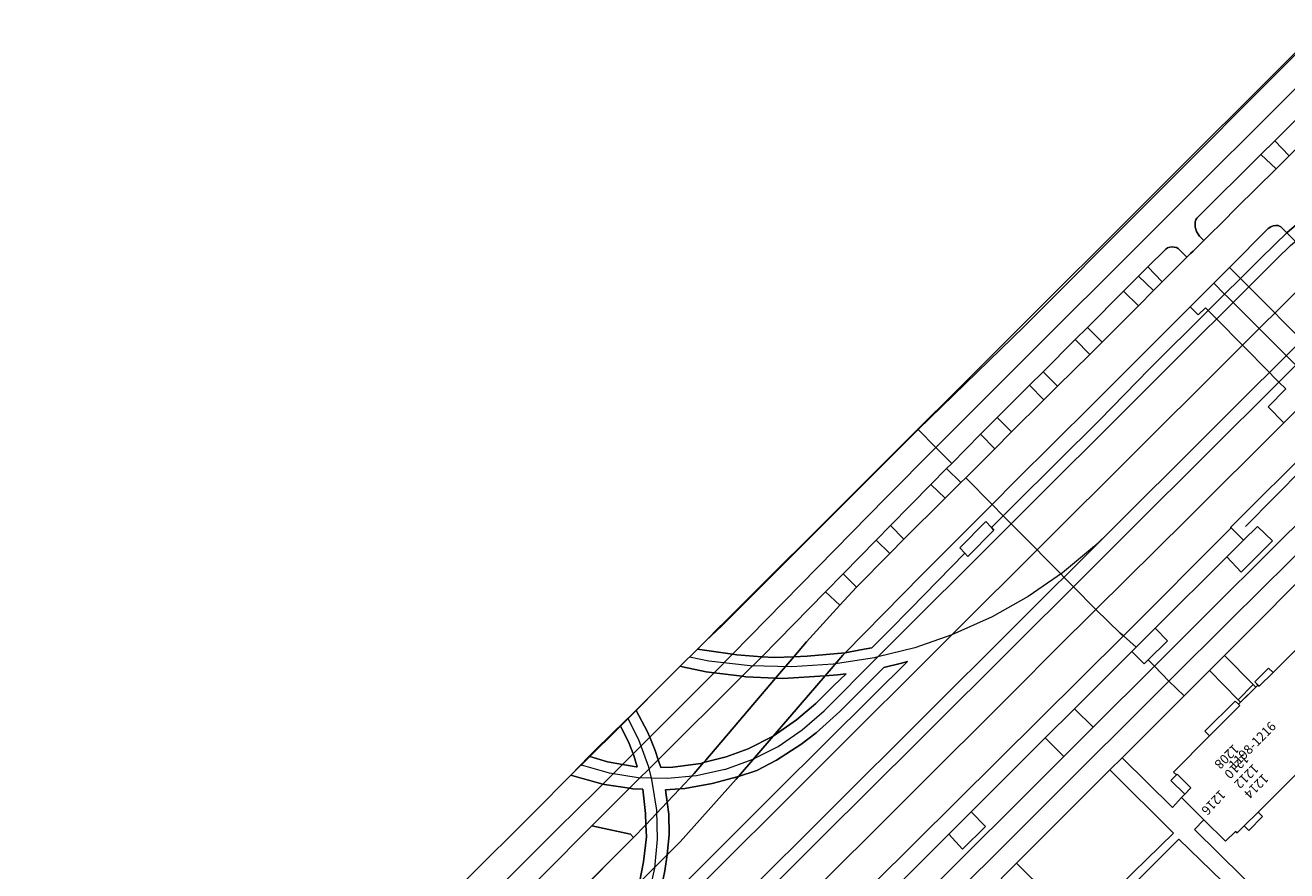
# Model space of a CAD drawing. Units: metres. Extents: x 75951 to 81115, y 447951 to 454170.
# Drawn here: x 76930 to 77066, y 451119 to 451210 of the extents above; entities that cross this region are included whole.
import ezdxf
from ezdxf.enums import TextEntityAlignment as Align

# ---------------------------------------------------------------- set-up
doc = ezdxf.new("R2010")
doc.units = ezdxf.units.M
doc.header["$MEASUREMENT"] = 0
for name, color, linetype, lineweight in [('Begroeid terreindeel_grasland overig_0', 7, 'Continuous', 0), ('Begroeid terreindeel_groenvoorziening_0', 7, 'Continuous', 0), ('Begroeid terreindeel_groenvoorziening_gras- en kruidachtigen_0', 7, 'Continuous', 0), ('Gebouwinstallatie_bordes_0', 7, 'Continuous', 0), ('Inrit-uitrit-verkeersdrempel_0', 7, 'Continuous', 0), ('Nummeraanduiding', 7, 'Continuous', 0), ('Nummeraanduidingreeks', 7, 'Continuous', 0), ('Onbegroeid terreindeel_erf_0', 7, 'Continuous', 0), ('Onbegroeid terreindeel_gesloten verharding_0', 7, 'Continuous', 0), ('Onbegroeid terreindeel_onverhard_0', 7, 'Continuous', 0), ('Onbegroeid terreindeel_open verharding_0', 7, 'Continuous', 0), ('Pand_0', 7, 'Continuous', 0), ('Scheiding_0', 7, 'Continuous', 0), ('Spoor_0', 7, 'Continuous', 0), ('Wegdeel_gesloten verharding_0', 7, 'Continuous', 0), ('Wegdeel_gesloten verharding_asfalt_0', 7, 'Continuous', 0), ('Wegdeel_open verharding_0', 7, 'Continuous', 0), ('Wegdeel_open verharding_betonstraatstenen_0', 7, 'Continuous', 0), ('Wegdeel_open verharding_gebakken klinkers_0', 7, 'Continuous', 0), ('Wegdeel_open verharding_tegels_0', 7, 'Continuous', 0), ('Weginrichtingselement_geleideconstructie_0', 7, 'Continuous', 0)]:
    doc.layers.add(name, color=color, linetype=linetype, lineweight=lineweight)

# ---------------------------------------------------------------- blocks, each defined once
blk = doc.blocks.new('BGT_lev_stadsdelen_Escamp_REALDWG_1_FMEBLOCK2891')
at = {"layer": 'Wegdeel_open verharding_0'}
for points in [[(27.9565, 6.836), (26.9245, 12.25), (25.8855, 14.422), (24.7765, 16.054), (22.1175, 18.973), (23.8535, 20.662), (27.9295, 24.739), (30.4615, 22.201), (31.9665, 23.694), (32.5535, 23.159), (32.8545, 23.423), (33.8705, 24.486), (29.4895, 28.937), (26.2845, 25.746), (22.1675, 21.647), (-1.4385, -1.841), (-1.9735, -2.133), (-2.5765, -2.042), (-2.8535, -1.828), (-3.0535, -1.641), (-10.8765, 6.082), (-9.8885, 7.135), (-12.2945, 9.538), (-13.2715, 8.461), (-18.6955, 13.802), (-19.9985, 12.512), (-13.1625, 5.692), (-23.3205, -4.226), (-30.0805, 2.47), (-31.7265, 0.813), (-24.9275, -5.837), (-35.5655, -16.428), (-42.2375, -9.657), (-43.8735, -11.258), (-37.1555, -18.043), (-42.6635, -23.558), (-42.3865, -23.887), (-46.6225, -28.07), (-45.7545, -28.937), (-42.2055, -25.402), (-41.5555, -24.755), (-42.0015, -24.302), (-41.9435, -24.242), (-36.4315, -18.767), (-35.8265, -19.361), (-34.1965, -17.742), (-34.8895, -17.108), (-26.8715, -9.172), (-24.2585, -6.545), (-23.6195, -7.191), (-21.9785, -5.551), (-22.5565, -4.957), (-12.5615, 5.06), (-4.3815, -2.904), (0.5805, -7.766), (7.4145, -7.798), (14.8775, -7.832), (18.7585, -7.825), (23.6385, -7.826), (32.0015, -7.828), (35.1045, -10.971), (45.2655, -21.262), (46.6225, -19.909), (32.7435, -6.041), (26.8365, -5.985), (26.2705, -5.788), (25.9455, -5.285), (25.9345, -4.894), (27.0255, -1.595), (27.6125, 0.555), (27.8065, 2.775), (27.8065, 2.854)], [(14.9845, 9.489), (16.7135, 13.603), (20.7455, 17.627), (21.5605, 15.694), (21.9955, 13.641), (22.0575, 11.959), (21.9255, 8.058)], [(23.8025, 14.194), (24.4865, 14.482), (24.9335, 13.672), (25.4595, 12.768), (25.8585, 11.402), (26.7025, 6.993), (23.6685, 7.549)], [(10.7455, 1.405), (10.1575, -0.582), (8.6305, -5.988), (1.3595, -5.989), (-0.0735, -4.57), (-0.3735, -4.02), (-0.2895, -3.399), (-0.1315, -3.164), (11.9665, 8.891), (13.1465, 8.622)], [(13.2725, 3.063), (12.6875, 3.163), (14.4555, 8.321), (14.9995, 8.199), (14.8595, 7.783)], [(23.5745, 6.283), (26.6295, 5.692), (26.3885, 1.627), (26.2795, 0.613), (22.3595, 1.3)], [(20.5735, 2.166), (20.4675, 1.651), (15.0335, 2.685), (15.1335, 3.18)], [(10.5185, -5.982), (9.9065, -5.985), (12.2685, 1.972), (12.8695, 1.864)], [(24.2005, -5.972), (19.0795, -5.945), (21.9285, 0.101), (25.8665, -0.685)]]:
    blk.add_lwpolyline(points, close=True, dxfattribs=at)

msp = doc.modelspace()

# ---------------------------------------------------------------- linework, layer by layer
at = {"layer": 'Begroeid terreindeel_grasland overig_0'}
for points in [[(77051.453, 451173.355), (77057.766, 451179.637), (77057.48, 451179.926), (77056.694, 451179.151), (77055.824, 451180.02), (77045.28, 451169.48), (77037.035, 451161.287), (77034.498, 451158.748), (77035.703, 451157.529), (77036.842, 451158.663), (77046.071, 451167.829)], [(77065.407, 451171.927), (77064.943, 451172.393), (77064.34, 451172.998), (77058.67, 451178.722), (77058.087, 451179.311), (77057.766, 451179.637), (77051.453, 451173.355), (77046.071, 451167.829), (77036.842, 451158.663), (77035.703, 451157.529), (77037.467, 451155.744), (77038.407, 451154.792), (77043.264, 451149.878), (77049.662, 451156.257)], [(77065.952, 451167.548), (77064.232, 451169.27), (77066.154, 451171.176), (77065.407, 451171.927), (77049.662, 451156.257), (77043.264, 451149.878), (77045.692, 451147.422), (77055.458, 451157.085)], [(77031.561, 451153.486), (77031.024, 451154.073), (77033.807, 451156.893), (77034.419, 451156.25), (77035.703, 451157.529), (77034.498, 451158.748), (77026.911, 451151.157), (77018.673, 451142.75), (77020.33, 451143.067), (77021.54, 451143.298), (77023.359, 451145.135), (77025.716, 451147.492)], [(77037.027, 451138.774), (77041.313, 451143.076), (77045.692, 451147.422), (77043.264, 451149.878), (77037.381, 451144.012), (77026.517, 451133.212), (77016.186, 451122.935), (77004.501, 451111.295), (76993.493, 451100.305), (76980.591, 451087.453), (76980.905, 451087.137), (76983.047, 451084.952), (77012.745, 451114.563), (77011.114, 451116.217), (77012.31, 451117.398), (77013.908, 451115.722)], [(77025.385, 451141.829), (77024.736, 451141.65), (77022.831, 451141.18), (77018.099, 451136.439), (77015.553, 451134.145), (77013.891, 451132.872), (77011.254, 451131.184), (77009.132, 451130.064), (77007.182, 451129.414), (77006.933, 451129.124), (77000.881, 451122.376), (76999.489, 451120.989), (76999.223, 451119.284), (76998.882, 451117.552), (76998.553, 451116.306), (76998.205, 451115.218), (76997.936, 451114.504), (76999.627, 451116.192), (77011.312, 451127.832), (77021.643, 451138.109)], [(77016.512, 451140.272), (77010.921, 451133.765), (77013.426, 451135.523), (77015.503, 451137.293), (77017.453, 451139.225), (77018.79, 451140.507), (77017.828, 451140.376)]]:
    msp.add_lwpolyline(points, close=True, dxfattribs=at)
for points in [[(77004.501, 451111.295), (77016.186, 451122.935), (77026.517, 451133.212), (77037.381, 451144.012), (77043.264, 451149.878), (77038.407, 451154.792), (77037.467, 451155.744), (77035.703, 451157.529), (77034.419, 451156.25), (77034.694, 451155.961), (77031.892, 451153.123), (77031.561, 451153.486), (77025.716, 451147.492), (77023.359, 451145.135), (77021.54, 451143.298), (77020.33, 451143.067), (77018.673, 451142.75), (77018.416, 451142.488), (77016.512, 451140.272), (77017.828, 451140.376), (77018.79, 451140.507), (77017.453, 451139.225), (77015.503, 451137.293), (77013.426, 451135.523), (77010.921, 451133.765), (77007.182, 451129.414), (77009.132, 451130.064), (77011.254, 451131.184), (77013.891, 451132.872), (77015.553, 451134.145), (77018.099, 451136.439), (77022.831, 451141.18), (77024.736, 451141.65), (77025.385, 451141.829), (77021.643, 451138.109), (77011.312, 451127.832), (76999.627, 451116.192)], [(76998.882, 451117.552), (76999.223, 451119.284), (76999.489, 451120.989), (76996.495, 451118.008)]]:
    msp.add_lwpolyline(points, dxfattribs=at)
for points in [[(77067.655, 451207.892, 0), (77067.234, 451207.475, 0), (77005.289, 451145.687, 0), (77005.36, 451145.671, 0), (77026.542, 451166.795, 0), (77037.965, 451177.911, 0), (77050.981, 451190.97, 0), (77067.751, 451207.796, 0)], [(76996.136, 451136.583, 0), (76996.152, 451136.553, 0), (76998.592, 451139.009, 0), (76999.74, 451140.165, 0), (76998.671, 451139.093, 0)], [(76996.136, 451136.583, 0), (76994.422, 451134.886, 0), (76994.449, 451134.841, 0), (76995.134, 451135.528, 0), (76996.152, 451136.553, 0)], [(76994.422, 451134.886, 0), (76994.007, 451134.475, 0), (76991.216, 451131.753, 0), (76991.074, 451131.608, 0), (76991.154, 451131.584, 0), (76991.25, 451131.679, 0), (76993.953, 451134.344, 0), (76994.449, 451134.841, 0)], [(76991.074, 451131.608, 0), (76989.096, 451129.587, 0), (76989.121, 451129.579, 0), (76991.154, 451131.584, 0)], [(76988.173, 451128.644, 0), (76989.121, 451129.579, 0), (76989.096, 451129.587, 0)]]:
    msp.add_polyline3d(points, close=True, dxfattribs=at)
at = {"layer": 'Begroeid terreindeel_groenvoorziening_0'}
for points in [[(77064.697, 451154.822), (77063.09, 451156.375), (77061.581, 451154.883), (77059.785, 451153.092), (77061.332, 451151.432)], [(77053.41, 451144.051), (77052.067, 451145.392), (77050.034, 451143.364), (77049.571, 451142.902), (77050.882, 451141.566), (77051.327, 451142.003)], [(77045.391, 451134.732), (77043.366, 451136.713), (77040.233, 451133.587), (77042.238, 451131.592)], [(77033.805, 451124.06), (77032.235, 451125.608), (77029.852, 451123.231), (77031.32, 451121.618)]]:
    msp.add_lwpolyline(points, close=True, dxfattribs=at)
at = {"layer": 'Begroeid terreindeel_groenvoorziening_gras- en kruidachtigen_0'}
for points in [[(77071.922, 451147.754), (77071.467, 451148.175), (77072.958, 451149.67), (77073.262, 451149.372), (77073.487, 451149.605), (77073.24, 451149.892), (77073.281, 451149.933), (77070.093, 451153.095), (77063.439, 451146.374), (77059.553, 451142.458), (77062.634, 451139.325), (77062.92, 451139.067), (77063.144, 451139.286), (77062.798, 451139.638), (77064.292, 451141.111), (77064.782, 451140.633), (77068.479, 451144.32)], [(77060.704, 451137.559), (77061.051, 451137.211), (77061.281, 451137.428), (77061.012, 451137.702), (77057.913, 451140.84), (77055.202, 451138.131), (77048.499, 451131.434), (77053.923, 451126.093), (77054.9, 451127.17), (77055.251, 451127.521), (77053.751, 451129), (77054.367, 451129.615), (77054.035, 451129.91), (77057.916, 451133.799), (77057.425, 451134.295)], [(77047.196, 451130.144), (77037.114, 451120.102), (77043.874, 451113.406), (77054.032, 451123.324)]]:
    msp.add_lwpolyline(points, close=True, dxfattribs=at)
for points in [[(77068.092, 451130.515), (77063.155, 451125.598), (77063.649, 451125.104), (77062.161, 451123.621), (77061.667, 451124.117), (77060.901, 451123.354), (77060.723, 451123.519), (77059.641, 451122.451), (77057.306, 451124.767), (77056.318, 451123.714), (77064.141, 451115.991), (77064.341, 451115.804), (77064.618, 451115.59), (77065.221, 451115.499), (77065.756, 451115.791), (77089.362, 451139.279)], [(77062.813, 451114.728), (77054.633, 451122.692), (77044.638, 451112.675)]]:
    msp.add_lwpolyline(points, dxfattribs=at)
at = {"layer": 'Gebouwinstallatie_bordes_0'}
for points in [[(77064.782, 451140.633), (77064.292, 451141.111), (77062.798, 451139.638), (77063.284, 451139.144)], [(77062.92, 451139.067), (77062.634, 451139.325), (77061.012, 451137.702), (77061.281, 451137.428)], [(77061.051, 451137.211), (77060.704, 451137.559), (77057.425, 451134.295), (77057.916, 451133.799), (77061.189, 451137.066)], [(77054.367, 451129.615), (77053.751, 451129), (77055.251, 451127.521), (77055.924, 451128.196), (77054.434, 451129.69)], [(77063.155, 451125.598), (77061.667, 451124.117), (77062.161, 451123.621), (77063.649, 451125.104)]]:
    msp.add_lwpolyline(points, close=True, dxfattribs=at)
at = {"layer": 'Inrit-uitrit-verkeersdrempel_0'}
msp.add_line((76995.876, 451122.866), (76981.858, 451108.865), dxfattribs=at)
at = {"layer": 'Onbegroeid terreindeel_erf_0'}
for points in [[(77064.782, 451140.633), (77064.292, 451141.111), (77062.798, 451139.638), (77063.144, 451139.286), (77063.284, 451139.144)], [(77062.92, 451139.067), (77062.634, 451139.325), (77061.012, 451137.702), (77061.281, 451137.428), (77062.184, 451138.331)], [(77061.051, 451137.211), (77060.704, 451137.559), (77057.425, 451134.295), (77057.916, 451133.799), (77061.189, 451137.066)], [(77054.367, 451129.615), (77053.751, 451129), (77055.251, 451127.521), (77055.924, 451128.196), (77054.434, 451129.69)], [(77063.155, 451125.598), (77061.667, 451124.117), (77062.161, 451123.621), (77063.649, 451125.104)]]:
    msp.add_lwpolyline(points, close=True, dxfattribs=at)
at = {"layer": 'Onbegroeid terreindeel_gesloten verharding_0'}
for points in [[(77072.631, 451192.941), (77068.86, 451190.225), (77066.244, 451188.004), (77073.796, 451180.484), (77079.422, 451186.089), (77079.379, 451186.131)], [(77061.259, 451183.092), (77059.546, 451181.403), (77059.848, 451181.102), (77066.771, 451174.21), (77067.228, 451173.755), (77068.871, 451175.439), (77061.747, 451182.602)], [(77009.68, 451142.337), (77007.008, 451142.533), (77006.545, 451142.6), (77004.534, 451140.592), (77007.562, 451140.228)], [(77018.416, 451142.488), (77018.673, 451142.75), (77014.587, 451142.409), (77013.13, 451142.338), (77011.165, 451140.029), (77011.951, 451139.992), (77016.512, 451140.272)], [(77010.921, 451133.765), (77008.201, 451132.421), (77005.846, 451131.532), (77003.413, 451130.92), (77002.384, 451129.74), (77000.836, 451128.09), (77001.402, 451128.132), (77004.349, 451128.663), (77007.182, 451129.414)], [(76998.528, 451131.233), (76998.205, 451132.234), (76997.612, 451133.679), (76995.807, 451131.877), (76995.882, 451131.688), (76996.252, 451130.468), (76996.139, 451130.479), (76994.668, 451130.739), (76992.538, 451128.612), (76992.747, 451128.554), (76995.437, 451128.156)], [(76999.494, 451126.66), (76997.206, 451124.221), (76997.246, 451122.916), (76996.934, 451120.234), (76996.495, 451118.008), (76999.489, 451120.989), (76999.702, 451123.189), (76999.671, 451125.372)]]:
    msp.add_lwpolyline(points, close=True, dxfattribs=at)
at = {"layer": 'Onbegroeid terreindeel_onverhard_0'}
for points in [[(77064.947, 451197.927), (77063.454, 451196.438), (77065.107, 451194.892), (77065.183, 451194.967), (77066.521, 451196.29)], [(77051.888, 451181.788), (77050.282, 451183.33), (77048.655, 451181.703), (77050.27, 451180.153)], [(77044.767, 451177.817), (77043.449, 451176.496), (77045.02, 451174.893), (77046.357, 451176.225)], [(77039.994, 451173.042), (77038.532, 451171.581), (77040.084, 451170.025), (77041.554, 451171.481)], [(77036.599, 451166.55), (77035.051, 451168.104), (77033.243, 451166.293), (77034.789, 451164.745)], [(77031.117, 451161.085), (77029.6, 451162.593), (77027.913, 451160.881), (77029.43, 451159.406)], [(77025.006, 451155.001), (77023.558, 451156.456), (77022.02, 451154.888), (77023.464, 451153.463)], [(77019.905, 451149.842), (77018.457, 451151.272), (77016.548, 451149.334), (77018.104, 451147.879)]]:
    msp.add_lwpolyline(points, close=True, dxfattribs=at)
at = {"layer": 'Onbegroeid terreindeel_open verharding_0'}
for points in [[(77066.244, 451188.004), (77064.967, 451186.745), (77063.313, 451185.116), (77061.883, 451183.707), (77061.259, 451183.092), (77061.747, 451182.602), (77068.871, 451175.439), (77069.525, 451176.109), (77070.939, 451177.557), (77072.428, 451179.082), (77073.796, 451180.484)], [(77059.848, 451181.102), (77059.546, 451181.403), (77058.987, 451180.852), (77057.766, 451179.637), (77058.087, 451179.311), (77058.67, 451178.722), (77064.34, 451172.998), (77064.943, 451172.393), (77065.407, 451171.927), (77066.683, 451173.197), (77067.228, 451173.755), (77066.771, 451174.21)], [(77013.13, 451142.338), (77011.031, 451142.237), (77009.68, 451142.337), (77007.562, 451140.228), (77007.975, 451140.179), (77011.165, 451140.029)], [(76996.152, 451136.553), (76995.134, 451135.528), (76994.449, 451134.841), (76994.689, 451134.44), (76995.375, 451132.974), (76995.807, 451131.877), (76997.612, 451133.679), (76997.348, 451134.323)], [(76994.668, 451130.739), (76993.051, 451131.025), (76991.154, 451131.584), (76989.121, 451129.579), (76989.473, 451129.474), (76992.538, 451128.612)], [(77002.384, 451129.74), (77003.413, 451130.92), (77003.117, 451130.846), (77000.108, 451130.44), (76998.798, 451130.394), (76998.528, 451131.233), (76995.437, 451128.156), (76995.804, 451128.101), (76996.88, 451128.062), (76997.168, 451125.427), (76997.206, 451124.221), (76999.494, 451126.66), (76999.312, 451127.977), (77000.836, 451128.09)]]:
    msp.add_lwpolyline(points, close=True, dxfattribs=at)
msp.add_polyline3d([(77000.902, 451141.314, 0), (77001.145, 451141.255, 0), (77003.686, 451140.693, 0), (77004.534, 451140.592, 0), (77006.545, 451142.6, 0), (77002.764, 451143.147, 0)], close=True, dxfattribs=at)
at = {"layer": 'Pand_0'}
msp.add_lwpolyline([(77068.479, 451144.32), (77064.782, 451140.633), (77063.284, 451139.144), (77063.144, 451139.286), (77062.92, 451139.067), (77062.184, 451138.331), (77061.281, 451137.428), (77061.051, 451137.211), (77061.189, 451137.066), (77057.916, 451133.799), (77054.035, 451129.91), (77054.367, 451129.615), (77054.434, 451129.69), (77055.924, 451128.196), (77055.251, 451127.521), (77054.9, 451127.17), (77057.306, 451124.767), (77059.641, 451122.451), (77060.723, 451123.519), (77060.901, 451123.354), (77061.667, 451124.117), (77063.155, 451125.598), (77068.092, 451130.515)], dxfattribs=at)
at = {"layer": 'Scheiding_0'}
msp.add_line((77047.196, 451130.144), (77037.114, 451120.102), dxfattribs=at)
at = {"layer": 'Spoor_0'}
for p, q in [((77096.497, 451204.973), (77046.671, 451155.328)), ((77089.138, 451203.449), (77030.174, 451144.698)), ((77065.199, 451185.243), (77022.198, 451142.312)), ((77046.671, 451155.328), (76911.685, 451020.831)), ((77030.174, 451144.698), (76991.109, 451105.775)), ((77003.963, 451141.846), (77001.879, 451142.276)), ((76990.179, 451130.693), (76990.257, 451130.659))]:
    msp.add_line(p, q, dxfattribs=at)
for points in [[(77065.199, 451185.243), (77066.637, 451186.621), (77069.668, 451189.194), (77072.888, 451191.514), (77081.416, 451197.154), (77084.658, 451199.49), (77087.699, 451202.072), (77089.138, 451203.449), (77096.079, 451210.365)], [(77046.671, 451155.328), (77045.536, 451154.247), (77042.093, 451151.383), (77038.4, 451148.834), (77034.494, 451146.627), (77030.174, 451144.698), (77026.168, 451143.304), (77022.198, 451142.312), (77021.815, 451142.216), (77017.383, 451141.522), (77012.906, 451141.228), (77008.42, 451141.336), (77003.963, 451141.846)], [(77005.698, 451130.184), (77008.651, 451131.249), (77011.447, 451132.676), (77014.042, 451134.442), (77016.396, 451136.519), (77022.198, 451142.312)], [(76997.882, 451128.903), (76997.793, 451129.253), (76997.494, 451130.425), (76996.436, 451133.38), (76995.254, 451135.71)], [(77005.698, 451130.184), (77002.635, 451129.498), (76999.51, 451129.2), (76997.793, 451129.253), (76996.373, 451129.297), (76993.272, 451129.786), (76990.257, 451130.659), (76990.169, 451130.683)], [(76991.109, 451105.775), (76993.202, 451108.14), (76994.971, 451110.733), (76996.401, 451113.527), (76997.47, 451116.479), (76998.16, 451119.541), (76998.461, 451122.665), (76998.368, 451125.802), (76997.882, 451128.903)]]:
    msp.add_lwpolyline(points, dxfattribs=at)
at = {"layer": 'Wegdeel_gesloten verharding_0'}
msp.add_lwpolyline([(77060.09, 451184.268), (77058.376, 451182.567), (77059.546, 451181.403), (77061.259, 451183.092)], close=True, dxfattribs=at)
at = {"layer": 'Wegdeel_gesloten verharding_asfalt_0'}
for points in [[(77066.521, 451196.29), (77065.183, 451194.967), (77065.107, 451194.892), (77060.831, 451190.677), (77059.313, 451189.14), (77057.862, 451187.713), (77057.455, 451187.312), (77057.301, 451187.159), (77056.155, 451186.024), (77055.892, 451185.764), (77055.493, 451185.368), (77052.842, 451182.735), (77051.888, 451181.788), (77050.27, 451180.153), (77046.357, 451176.225), (77045.02, 451174.893), (77041.554, 451171.481), (77040.084, 451170.025), (77036.599, 451166.55), (77034.789, 451164.745), (77031.657, 451161.622), (77034.498, 451158.748), (77037.035, 451161.287), (77045.28, 451169.48), (77055.824, 451180.02), (77057.819, 451182.014), (77058.376, 451182.567), (77060.09, 451184.268), (77064.261, 451188.451), (77064.529, 451188.662), (77064.775, 451188.771), (77065.069, 451188.8), (77065.322, 451188.777), (77065.609, 451188.641), (77066.244, 451188.004), (77068.86, 451190.225)], [(77067.297, 451168.891), (77066.117, 451167.714), (77066.031, 451167.627), (77065.952, 451167.548), (77055.458, 451157.085), (77045.692, 451147.422), (77048.311, 451144.864), (77048.648, 451144.57), (77060.254, 451156.213), (77060.2, 451156.268), (77069.354, 451165.376)], [(77072.758, 451161.965), (77064.6, 451153.879), (77063.561, 451152.843), (77059.018, 451148.31), (77051.997, 451141.316), (77053.561, 451139.71), (77060.203, 451146.314), (77066.576, 451152.625)], [(77008.224, 451104.474), (77048.648, 451144.57), (77048.311, 451144.864), (77045.692, 451147.422), (77041.313, 451143.076), (77037.027, 451138.774), (77013.908, 451115.722)], [(77013.184, 451099.459), (77053.561, 451139.71), (77051.997, 451141.316), (77045.391, 451134.732), (77042.238, 451131.592), (77010.646, 451100.094)], [(76916.791, 451038.608), (76933.586, 451055.369), (76935.661, 451057.44), (76936.712, 451058.489), (76938.882, 451060.654), (76947.463, 451069.201), (76950.643, 451072.368), (76964.571, 451086.24), (76970.043, 451091.674), (76973.219, 451094.827), (76996.495, 451118.008), (76996.934, 451120.234), (76997.246, 451122.916), (76997.206, 451124.221), (76997.124, 451124.134), (76995.876, 451122.866), (76981.858, 451108.865), (76981.703, 451108.711), (76970.642, 451097.707), (76967.319, 451094.401), (76967.055, 451094.265), (76938.771, 451065.932), (76936.535, 451063.745), (76929.487, 451056.769)]]:
    msp.add_lwpolyline(points, dxfattribs=at)
for points in [[(77034.498, 451158.748), (77031.657, 451161.622), (77031.117, 451161.085), (77029.43, 451159.406), (77025.006, 451155.001), (77023.464, 451153.463), (77019.905, 451149.842), (77018.104, 451147.879), (77014.485, 451143.932), (77013.13, 451142.338), (77014.587, 451142.409), (77018.673, 451142.75), (77026.911, 451151.157)], [(77059.785, 451153.092), (77061.581, 451154.883), (77060.254, 451156.213), (77048.648, 451144.57), (77050.034, 451143.364), (77052.067, 451145.392)], [(77032.235, 451125.608), (77040.233, 451133.587), (77043.366, 451136.713), (77049.571, 451142.902), (77050.034, 451143.364), (77048.648, 451144.57), (77008.224, 451104.474), (77009.637, 451103.066), (77011.574, 451104.998), (77011.575, 451104.999), (77018.444, 451111.851), (77019.427, 451112.832), (77029.852, 451123.231)], [(77016.512, 451140.272), (77011.951, 451139.992), (77011.165, 451140.029), (77003.647, 451131.189), (77003.413, 451130.92), (77005.846, 451131.532), (77008.201, 451132.421), (77010.921, 451133.765)], [(77006.933, 451129.124), (77007.182, 451129.414), (77004.349, 451128.663), (77001.402, 451128.132), (77000.836, 451128.09), (76999.494, 451126.66), (76999.671, 451125.372), (76999.702, 451123.189), (76999.489, 451120.989), (77000.881, 451122.376)]]:
    msp.add_lwpolyline(points, close=True, dxfattribs=at)
at = {"layer": 'Wegdeel_open verharding_0'}
for points in [[(77063.313, 451185.116), (77064.967, 451186.745), (77066.244, 451188.004), (77065.609, 451188.641), (77065.322, 451188.777), (77065.069, 451188.8), (77064.775, 451188.771), (77064.529, 451188.662), (77064.261, 451188.451), (77060.09, 451184.268), (77061.259, 451183.092), (77061.883, 451183.707)], [(77058.987, 451180.852), (77059.546, 451181.403), (77058.376, 451182.567), (77057.819, 451182.014), (77055.824, 451180.02), (77056.694, 451179.151), (77057.48, 451179.926), (77057.766, 451179.637)], [(77069.153, 451170.741), (77069.707, 451171.288), (77067.228, 451173.755), (77066.683, 451173.197), (77065.407, 451171.927), (77066.154, 451171.176), (77064.232, 451169.27), (77065.952, 451167.548), (77066.031, 451167.627), (77066.117, 451167.714), (77067.297, 451168.891), (77067.368, 451168.961)], [(77034.694, 451155.961), (77034.419, 451156.25), (77033.807, 451156.893), (77031.024, 451154.073), (77031.561, 451153.486), (77031.892, 451153.123)], [(77051.997, 451141.316), (77051.327, 451142.003), (77050.882, 451141.566), (77049.571, 451142.902), (77043.366, 451136.713), (77045.391, 451134.732)], [(77059.553, 451142.458), (77057.913, 451140.84), (77061.012, 451137.702), (77062.634, 451139.325)]]:
    msp.add_lwpolyline(points, close=True, dxfattribs=at)
at = {"layer": 'Wegdeel_open verharding_betonstraatstenen_0'}
for points in [[(77011.165, 451140.029), (77007.975, 451140.179), (77007.562, 451140.228), (76998.528, 451131.233), (76998.798, 451130.394), (77000.108, 451130.44), (77003.117, 451130.846), (77003.413, 451130.92), (77003.647, 451131.189)], [(76997.168, 451125.427), (76996.88, 451128.062), (76995.804, 451128.101), (76995.437, 451128.156), (76991.38, 451124.116), (76995.522, 451123.224), (76995.876, 451122.866), (76997.124, 451124.134), (76997.206, 451124.221)]]:
    msp.add_lwpolyline(points, close=True, dxfattribs=at)
at = {"layer": 'Wegdeel_open verharding_gebakken klinkers_0'}
for points in [[(77069.371, 451199.154), (77072.861, 451202.642), (77071.957, 451203.553), (77071.71, 451203.73), (77071.431, 451203.795), (77071.151, 451203.794), (77070.921, 451203.737), (77070.731, 451203.628), (77070.525, 451203.488), (77064.947, 451197.927), (77066.521, 451196.29)], [(77051.285, 451184.332), (77050.282, 451183.33), (77051.888, 451181.788), (77052.842, 451182.735)], [(77050.27, 451180.153), (77048.655, 451181.703), (77044.767, 451177.817), (77046.357, 451176.225)], [(77045.02, 451174.893), (77043.449, 451176.496), (77039.994, 451173.042), (77041.554, 451171.481)], [(77040.084, 451170.025), (77038.532, 451171.581), (77035.051, 451168.104), (77036.599, 451166.55)], [(77034.789, 451164.745), (77033.243, 451166.293), (77030.148, 451163.149), (77029.6, 451162.593), (77031.117, 451161.085), (77031.657, 451161.622)], [(77072.758, 451161.965), (77069.354, 451165.376), (77060.2, 451156.268), (77060.254, 451156.213), (77061.581, 451154.883), (77063.09, 451156.375), (77064.697, 451154.822), (77061.332, 451151.432), (77059.785, 451153.092), (77052.067, 451145.392), (77053.41, 451144.051), (77051.327, 451142.003), (77051.997, 451141.316), (77059.018, 451148.31), (77063.561, 451152.843), (77064.6, 451153.879)], [(77029.43, 451159.406), (77027.913, 451160.881), (77023.558, 451156.456), (77025.006, 451155.001)], [(77023.464, 451153.463), (77022.02, 451154.888), (77018.457, 451151.272), (77019.905, 451149.842)], [(77018.104, 451147.879), (77016.548, 451149.334), (77009.68, 451142.337), (77011.031, 451142.237), (77013.13, 451142.338), (77014.485, 451143.932)], [(77042.238, 451131.592), (77040.233, 451133.587), (77032.235, 451125.608), (77033.805, 451124.06), (77031.32, 451121.618), (77029.852, 451123.231), (77019.427, 451112.832), (77020.485, 451111.771), (77019.499, 451110.792), (77018.444, 451111.851), (77011.575, 451104.999), (77011.574, 451104.998), (77012.644, 451103.928), (77010.713, 451101.992), (77009.637, 451103.066), (77008.224, 451104.474), (77007.25, 451103.497), (77010.646, 451100.094)], [(77000.836, 451128.09), (76999.312, 451127.977), (76999.494, 451126.66)]]:
    msp.add_lwpolyline(points, close=True, dxfattribs=at)
at = {"layer": 'Wegdeel_open verharding_tegels_0'}
for points in [[(77068.382, 451204.722), (77068.659, 451205.047), (77068.798, 451205.424), (77068.844, 451205.884), (77068.806, 451206.326), (77068.65, 451206.741), (77068.387, 451207.133), (77068.084, 451207.462), (77067.751, 451207.796), (77050.981, 451190.97), (77037.965, 451177.911), (77026.542, 451166.795), (77028.452, 451164.863), (77036.582, 451173.024)], [(77060.831, 451190.677), (77065.107, 451194.892), (77063.454, 451196.438), (77056.57, 451189.573), (77056.451, 451189.397), (77056.393, 451189.169), (77056.382, 451188.942), (77056.395, 451188.597), (77056.447, 451188.377), (77056.53, 451188.157), (77056.694, 451187.843), (77056.839, 451187.625), (77057.301, 451187.159), (77057.455, 451187.312), (77057.862, 451187.713), (77059.313, 451189.14)], [(77055.493, 451185.368), (77054.538, 451186.299), (77054.356, 451186.404), (77054.125, 451186.473), (77053.893, 451186.497), (77053.661, 451186.468), (77053.415, 451186.386), (77053.209, 451186.246), (77051.285, 451184.332), (77052.842, 451182.735)], [(77022.02, 451154.888), (77023.558, 451156.456), (77027.913, 451160.881), (77029.6, 451162.593), (77030.148, 451163.149), (77028.669, 451164.643), (77028.452, 451164.863), (77023.06, 451159.451), (77006.545, 451142.6), (77007.008, 451142.533), (77009.68, 451142.337), (77016.548, 451149.334), (77018.457, 451151.272)], [(77070.093, 451153.095), (77071.637, 451154.633), (77072.596, 451155.577), (77078.347, 451161.242), (77078.815, 451161.788), (77081.707, 451164.661), (77081.538, 451164.721), (77080.87, 451164.863), (77080.238, 451164.873), (77079.671, 451164.796), (77079.041, 451164.619), (77078.393, 451164.315), (77077.829, 451163.878), (77066.576, 451152.625), (77060.203, 451146.314), (77053.561, 451139.71), (77055.202, 451138.131), (77057.913, 451140.84), (77059.553, 451142.458), (77063.439, 451146.374)], [(77007.562, 451140.228), (77004.534, 451140.592), (76997.612, 451133.679), (76998.205, 451132.234), (76998.528, 451131.233)], [(76994.449, 451134.841), (76993.953, 451134.344), (76991.25, 451131.679), (76991.154, 451131.584), (76993.051, 451131.025), (76994.668, 451130.739), (76995.807, 451131.877), (76995.375, 451132.974), (76994.689, 451134.44)], [(76995.807, 451131.877), (76994.668, 451130.739), (76996.139, 451130.479), (76996.252, 451130.468), (76995.882, 451131.688)], [(76995.876, 451122.866), (76995.522, 451123.224), (76991.38, 451124.116), (76990.897, 451123.635), (76982.34, 451115.021), (76981.961, 451114.645), (76981.703, 451108.711), (76981.858, 451108.865)]]:
    msp.add_lwpolyline(points, close=True, dxfattribs=at)
for points in [[(77068.382, 451204.722), (77036.582, 451173.024), (77028.452, 451164.863), (77028.669, 451164.643), (77030.148, 451163.149), (77033.243, 451166.293), (77035.051, 451168.104), (77038.532, 451171.581), (77039.994, 451173.042), (77043.449, 451176.496), (77044.767, 451177.817), (77048.655, 451181.703), (77050.282, 451183.33), (77051.285, 451184.332), (77053.209, 451186.246), (77053.415, 451186.386), (77053.661, 451186.468), (77053.893, 451186.497), (77054.125, 451186.473), (77054.356, 451186.404), (77054.538, 451186.299), (77055.493, 451185.368), (77055.892, 451185.764), (77056.155, 451186.024), (77057.301, 451187.159), (77056.839, 451187.625), (77056.694, 451187.843), (77056.53, 451188.157), (77056.447, 451188.377), (77056.395, 451188.597), (77056.382, 451188.942), (77056.393, 451189.169), (77056.451, 451189.397), (77056.57, 451189.573), (77063.454, 451196.438), (77064.947, 451197.927), (77070.525, 451203.488)], [(77035.468, 451118.445), (77037.114, 451120.102), (77047.196, 451130.144), (77048.499, 451131.434), (77055.202, 451138.131), (77053.561, 451139.71), (77013.184, 451099.459)], [(76982.34, 451115.021), (76990.897, 451123.635), (76991.38, 451124.116), (76995.437, 451128.156), (76992.747, 451128.554), (76992.538, 451128.612), (76989.221, 451125.3), (76988.263, 451124.356), (76980.594, 451116.727)]]:
    msp.add_lwpolyline(points, dxfattribs=at)
for points in [[(77002.764, 451143.147, 0), (77006.545, 451142.6, 0), (77023.06, 451159.451, 0), (77028.452, 451164.863, 0), (77026.542, 451166.795, 0), (77005.36, 451145.671, 0), (77003.648, 451144.032, 0), (77003.593, 451143.981, 0), (77002.769, 451143.151, 0)], [(77005.289, 451145.687, 0), (77005.246, 451145.644, 0), (77003.593, 451143.981, 0), (77003.648, 451144.032, 0), (77005.36, 451145.671, 0)], [(76999.74, 451140.165, 0), (76998.592, 451139.009, 0), (76996.152, 451136.553, 0), (76997.348, 451134.323, 0), (76997.612, 451133.679, 0), (77004.534, 451140.592, 0), (77003.686, 451140.693, 0), (77001.145, 451141.255, 0), (77000.902, 451141.314, 0), (77000.104, 451140.53, 0)]]:
    msp.add_polyline3d(points, close=True, dxfattribs=at)
msp.add_polyline3d([(76980.594, 451116.727, 0), (76988.263, 451124.356, 0), (76989.221, 451125.3, 0), (76992.538, 451128.612, 0), (76989.473, 451129.474, 0), (76989.121, 451129.579, 0), (76988.173, 451128.644, 0), (76986.125, 451126.551, 0), (76976.675, 451117.153, 0)], dxfattribs=at)
at = {"layer": 'Weginrichtingselement_geleideconstructie_0'}
msp.add_line((77068.04, 451162.677), (77061.799, 451156.367), dxfattribs=at)

# ---------------------------------------------------------------- block references
at = {"layer": 'Wegdeel_open verharding_0'}
msp.add_blockref('BGT_lev_stadsdelen_Escamp_REALDWG_1_FMEBLOCK2891', (77067.194, 451117.632), dxfattribs=at)

# ---------------------------------------------------------------- texts
at = {"layer": 'Nummeraanduiding'}
for s, rotation, p in [('1208', 224.97, (77059.707, 451131.657)), ('1210', 224.97, (77060.767, 451130.596)), ('1212', 224.97, (77061.827, 451129.535)), ('1214', 224.97, (77062.887, 451128.473)), ('1216', 226.97, (77058.277, 451126.71))]:
    msp.add_text(s, height=1, rotation=rotation, dxfattribs=at).set_placement(p, align=Align.MIDDLE)
at = {"layer": 'Nummeraanduidingreeks'}
msp.add_text('1198-1216', height=1, rotation=45.132, dxfattribs=at).set_placement((77062.62, 451132.687), align=Align.MIDDLE)

doc.saveas('drawing.dxf')
